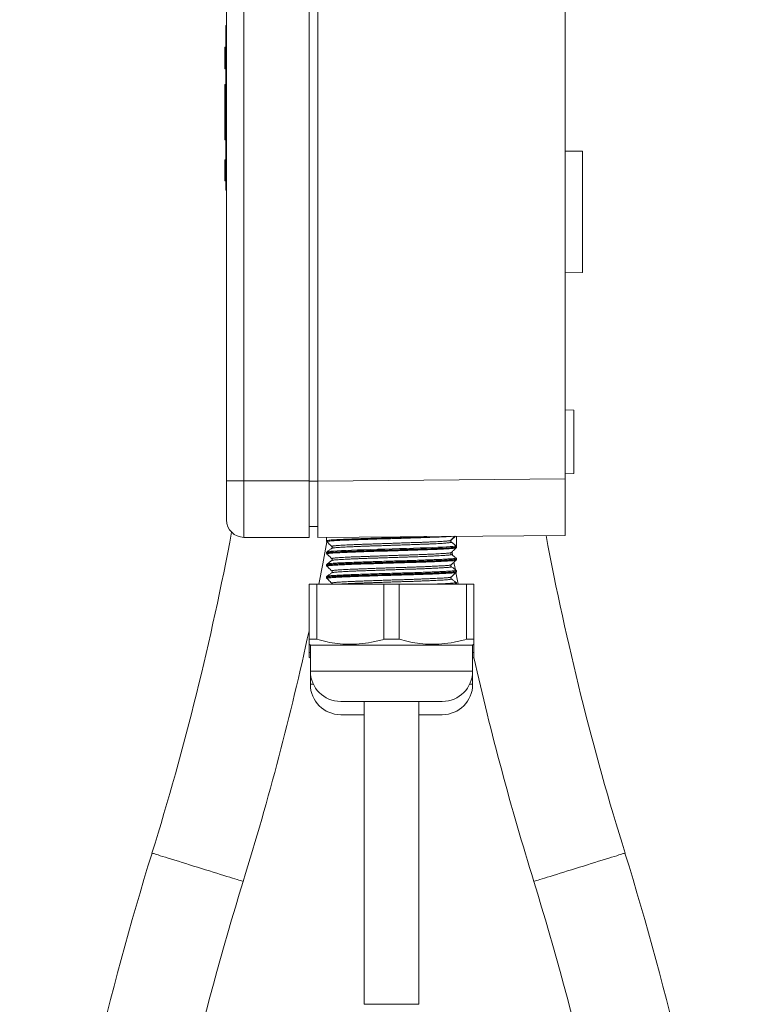
# Model space of a CAD drawing. Units: millimetres. Extents: x -275 to 547, y -598 to 855.
# Drawn here: x 97 to 182, y 23 to 137 of the extents above; entities that cross this region are included whole.
import ezdxf

# ---------------------------------------------------------------- set-up
doc = ezdxf.new("R2010")
doc.units = ezdxf.units.MM

msp = doc.modelspace()

# ---------------------------------------------------------------- linework, layer by layer
at = {"color": 7, "linetype": 'Continuous', "lineweight": 18}
for p, q in [((121.1, 83.61), (121.1, 145.61)), ((123.1, 145.61), (123.1, 83.61)), ((130.6, 83.61), (130.6, 145.61)), ((131.6, 83.59), (131.6, 145.64)), ((160.1, 83.84), (160.1, 145.39)), ((121, 134.11), (121, 136.11)), ((121, 136.11), (121.1, 136.11)), ((121, 119.11), (121, 134.11)), ((121, 134.11), (121.1, 134.11)), ((120.9, 133.61), (121, 133.61)), ((120.9, 133.61), (120.9, 133.33)), ((120.9, 133.33), (121, 133.33)), ((120.9, 133.33), (120.9, 132.56)), ((120.9, 132.56), (121, 132.56)), ((120.9, 132.56), (120.9, 132.27)), ((120.9, 132.27), (121, 132.27)), ((120.9, 132.27), (120.9, 131.4)), ((120.9, 131.4), (121, 131.4)), ((120.9, 131.4), (120.9, 131.11)), ((120.9, 131.11), (121, 131.11)), ((120.9, 128.86), (120.89, 128.86)), ((121, 129.31), (120.9, 129.31)), ((120.9, 129.31), (120.9, 129.08)), ((120.9, 129.08), (120.9, 128.36)), ((120.9, 129.08), (121, 129.08)), ((120.9, 128.36), (121, 128.36)), ((120.9, 128.36), (120.9, 128.26)), ((120.9, 128.26), (121, 128.26)), ((120.9, 128.21), (120.9, 128.26)), ((120.9, 128.21), (121, 128.21)), ((120.9, 128.21), (120.9, 125.03)), ((120.9, 125.03), (121, 125.03)), ((120.9, 124.18), (120.9, 125.03)), ((120.9, 123.91), (120.9, 124.18)), ((120.9, 124.18), (121, 124.18)), ((120.9, 123.91), (121, 123.91)), ((120.9, 123.31), (120.9, 123.91)), ((120.9, 123.31), (121, 123.31)), ((120.9, 123.31), (120.9, 122.98)), ((120.9, 122.98), (120.9, 122.91)), ((120.9, 122.98), (121, 122.98)), ((120.9, 122.91), (121, 122.91)), ((162.1, 121.6), (160.1, 121.61)), ((162.1, 107.63), (162.1, 121.6)), ((120.9, 120.61), (121, 120.61)), ((120.9, 120.61), (120.9, 118.61)), ((120.9, 118.61), (121, 118.61)), ((120.9, 118.59), (120.9, 118.59)), ((120.9, 118.2), (121, 118.2)), ((121, 117.11), (121, 119.11)), ((121, 119.11), (121.1, 119.11)), ((121, 117.11), (121.1, 117.11)), ((160.1, 107.61), (162.1, 107.63)), ((161.1, 91.77), (160.1, 91.8)), ((161.1, 84.46), (161.1, 91.77)), ((160.1, 84.43), (161.1, 84.46)), ((121.1, 79.11), (121.1, 83.61)), ((123.1, 83.61), (121.1, 83.61)), ((130.6, 83.61), (123.1, 83.61)), ((123.1, 83.61), (123.1, 77.11)), ((130.6, 77.11), (130.6, 83.61)), ((131.6, 83.58), (130.6, 83.58)), ((131.6, 83.59), (160.1, 83.84)), ((131.6, 83.59), (131.6, 77.09)), ((160.1, 83.84), (160.1, 77.34)), ((160.1, 77.34), (131.6, 77.09)), ((146.98, 76.77), (147.47, 77.23)), ((147.6, 76.65), (147.6, 77.23)), ((130.6, 77.11), (123.1, 77.11)), ((132.6, 77.1), (132.6, 76.72)), ((146.96, 76.75), (146.98, 76.76)), ((147.54, 76.14), (147, 76.54)), ((132.6, 75.31), (132.6, 75.31)), ((132.66, 75.19), (132.66, 75.19)), ((132.68, 75.44), (132.69, 75.44)), ((147.06, 75.45), (147.15, 75.01)), ((147.6, 76.01), (147.6, 76.02)), ((147.6, 76.02), (147.6, 76.02)), ((132.6, 73.9), (132.6, 73.9)), ((132.61, 73.9), (132.61, 73.9)), ((132.66, 73.78), (132.66, 73.78)), ((133.22, 74.44), (133.22, 74.44)), ((147.6, 74.6), (147.6, 74.61)), ((147.6, 74.6), (147.6, 74.6)), ((147.52, 73.06), (147.79, 71.7)), ((147.6, 73.19), (147.6, 73.2)), ((130.6, 65.36), (130.6, 71.7)), ((130.6, 71.7), (131.48, 71.7)), ((131.48, 71.7), (131.48, 65.36)), ((131.48, 71.7), (139.23, 71.7)), ((132.6, 72.49), (132.6, 72.49)), ((132.66, 72.37), (132.66, 72.37)), ((132.66, 72.37), (132.66, 72.37)), ((133.24, 71.83), (133.23, 71.83)), ((139.23, 65.36), (139.23, 71.7)), ((139.23, 71.7), (140.98, 71.7)), ((140.98, 71.7), (140.98, 65.36)), ((140.98, 71.7), (148.73, 71.7)), ((146.99, 72.32), (146.99, 72.32)), ((147.6, 71.78), (147.6, 71.79)), ((148.73, 65.36), (148.73, 71.7)), ((148.73, 71.7), (149.6, 71.7)), ((149.6, 71.7), (149.6, 65.36)), ((131.48, 65.36), (130.6, 65.36)), ((130.6, 64.79), (130.75, 64.7)), ((130.6, 63.83), (130.6, 64.77)), ((130.75, 64.7), (130.75, 61.7)), ((140.1, 64.7), (130.75, 64.7)), ((140.98, 65.36), (139.23, 65.36)), ((149.45, 64.7), (140.1, 64.7)), ((149.6, 65.36), (148.73, 65.36)), ((149.45, 64.7), (149.6, 64.79)), ((149.45, 61.7), (149.45, 64.7)), ((149.6, 64.77), (149.6, 63.83)), ((130.75, 63.83), (130.6, 63.83)), ((149.6, 63.83), (149.45, 63.83)), ((130.6, 63.26), (130.75, 63.17)), ((149.45, 63.17), (149.6, 63.26)), ((130.75, 61.7), (130.75, 60.17)), ((140.1, 61.7), (130.75, 61.7)), ((149.45, 61.7), (140.1, 61.7)), ((149.45, 60.17), (149.45, 61.7)), ((131.11, 60.17), (130.75, 60.17)), ((149.45, 60.17), (149.1, 60.17)), ((140.1, 58.2), (134.25, 58.2)), ((136.95, 58.2), (136.95, 23.29)), ((145.95, 58.2), (140.1, 58.2)), ((143.25, 23.29), (143.25, 58.2)), ((136.95, 56.67), (134.25, 56.67)), ((145.95, 56.67), (143.25, 56.67)), ((136.95, 23.29), (142.95, 23.29)), ((142.95, 23.29), (143.25, 23.29))]:
    msp.add_line(p, q, dxfattribs=at)
at = {"color": 7, "linetype": 'Continuous', "lineweight": 18, "flags": 128}
for points in [[(131.6, 78.35), (131.15, 78.36), (130.69, 78.37), (130.6, 78.37)], [(131.72, 71.7), (132.18, 74.07), (132.66, 76.59)], [(132.69, 75.44), (132.72, 75.46), (132.86, 75.48), (133.1, 75.51), (133.42, 75.53), (133.83, 75.56), (134.32, 75.59), (134.88, 75.61), (135.51, 75.63), (136.2, 75.66), (136.93, 75.69), (137.71, 75.71), (138.51, 75.74), (139.34, 75.76), (140.17, 75.79), (141.01, 75.81), (141.83, 75.84), (142.63, 75.86), (143.4, 75.89), (144.13, 75.91), (144.81, 75.94), (145.43, 75.96), (145.98, 75.99), (146.45, 76.01), (146.85, 76.04), (147.16, 76.07), (147.37, 76.09), (147.5, 76.11), (147.54, 76.14), (147.54, 76.14), (147.54, 76.14)], [(147.29, 74.25), (147.33, 74.07), (147.46, 73.36)], [(123.01, 37.45), (122.99, 37.46), (122.93, 37.48), (122.83, 37.51), (122.69, 37.55), (122.51, 37.61), (122.3, 37.67), (122.06, 37.75), (121.78, 37.84), (121.47, 37.93), (121.13, 38.04), (120.77, 38.15), (120.38, 38.27), (119.97, 38.4), (119.55, 38.53), (119.11, 38.66), (118.67, 38.8), (118.21, 38.94), (117.75, 39.09), (117.3, 39.23), (116.84, 39.37), (116.4, 39.51), (115.96, 39.64), (115.54, 39.78), (115.13, 39.9), (114.74, 40.02), (114.38, 40.14), (114.04, 40.24), (113.73, 40.34), (113.45, 40.42), (113.21, 40.5), (112.99, 40.57), (112.82, 40.62), (112.68, 40.66), (112.58, 40.69), (112.52, 40.71), (112.5, 40.72), (112.5, 40.72)], [(167.01, 40.72), (166.99, 40.71), (166.93, 40.69), (166.83, 40.66), (166.69, 40.62), (166.51, 40.57), (166.3, 40.5), (166.06, 40.42), (165.78, 40.34), (165.47, 40.24), (165.13, 40.14), (164.77, 40.02), (164.38, 39.9), (163.97, 39.78), (163.55, 39.64), (163.11, 39.51), (162.67, 39.37), (162.21, 39.23), (161.75, 39.09), (161.3, 38.94), (160.84, 38.8), (160.4, 38.66), (159.96, 38.53), (159.54, 38.4), (159.13, 38.27), (158.74, 38.15), (158.38, 38.04), (158.04, 37.93), (157.73, 37.84), (157.45, 37.75), (157.21, 37.67), (156.99, 37.61), (156.82, 37.55), (156.68, 37.51), (156.58, 37.48), (156.52, 37.46), (156.5, 37.45)]]:
    msp.add_lwpolyline(points, dxfattribs=at)
at = {"color": 7, "linetype": 'Continuous', "lineweight": 18}
for centre, radius, start, end in [((123.1, 79.11), 2, 180, 270), ((-200.13, 137.89), 327.38, 342.7343, 349.4089), ((479.64, 137.89), 327.38, 190.6612, 197.2657), ((-200.13, 137.89), 338.38, 342.7343, 347.7936), ((479.64, 137.89), 338.38, 192.7429, 197.2657), ((134.25, 61.7), 3.5, 180, 270), ((145.95, 61.7), 3.5, 270, 0), ((134.25, 60.17), 3.5, 180, 270), ((145.95, 60.17), 3.5, 270, 0), ((435.64, -59.71), 338.38, 162.7343, 180), ((-156.13, -59.71), 338.38, 0, 17.2657), ((435.64, -59.71), 327.38, 162.7343, 180), ((-156.13, -59.71), 327.38, 0, 17.2657)]:
    msp.add_arc(centre, radius, start, end, dxfattribs=at)
msp.add_ellipse((140.1, 76.65), major_axis=(0, 225.59), ratio=0.033246, start_param=4.709586, end_param=4.714962, dxfattribs=at)
for points, knots in [([(120.9, 118.61), (120.9, 118.57), (120.9, 118.48), (120.9, 118.36), (120.9, 118.26), (120.9, 118.22), (120.9, 118.2)], [0, 0, 0, 0, 0.280475, 0.560256, 0.779987, 1, 1, 1, 1]), ([(132.61, 76.72), (132.61, 76.73), (132.62, 76.74), (132.75, 76.76), (132.97, 76.79), (133.28, 76.82), (133.68, 76.84), (134.16, 76.87), (134.71, 76.89), (135.34, 76.92), (136.02, 76.94), (136.75, 76.97), (137.53, 76.99), (138.34, 77.02), (139.17, 77.04), (140.01, 77.07), (140.86, 77.09), (141.67, 77.12), (142.43, 77.14), (143.22, 77.17), (143.79, 77.19), (144.11, 77.2), (144.16, 77.2)], [0, 0, 0, 0, 0.045505, 0.097946, 0.150554, 0.202995, 0.255436, 0.308044, 0.360486, 0.412929, 0.465541, 0.517984, 0.570425, 0.623033, 0.675474, 0.727919, 0.780531, 0.832976, 0.880438, 0.9279, 0.990468, 1, 1, 1, 1]), ([(146.97, 77.22), (146.83, 77.21), (146.55, 77.19), (146.15, 77.17), (145.79, 77.16), (145.48, 77.14), (145.03, 77.12), (144.54, 77.11), (144.01, 77.09), (143.47, 77.07), (142.9, 77.05), (142.3, 77.03), (141.69, 77.01), (141.07, 76.99), (140.45, 76.97), (139.82, 76.95), (139.19, 76.94), (138.57, 76.92), (137.96, 76.9), (137.36, 76.88), (136.78, 76.86), (136.24, 76.84), (135.71, 76.82), (135.22, 76.8), (134.76, 76.78), (134.34, 76.77), (133.96, 76.75), (133.63, 76.73), (133.34, 76.71), (133.1, 76.69), (132.91, 76.67), (132.77, 76.65), (132.68, 76.63), (132.64, 76.62), (132.66, 76.61), (132.66, 76.6)], [0, 0, 0, 0, 0.047064, 0.094953, 0.101572, 0.131582, 0.161593, 0.192476, 0.223359, 0.253369, 0.28338, 0.314262, 0.345145, 0.375158, 0.405171, 0.436057, 0.466943, 0.496952, 0.526961, 0.557842, 0.588722, 0.618737, 0.648752, 0.679639, 0.710527, 0.740534, 0.770542, 0.801421, 0.832301, 0.862312, 0.892325, 0.923209, 0.954094, 0.984104, 1, 1, 1, 1]), ([(146.88, 76.73), (146.95, 76.8), (147.12, 76.96), (147.29, 77.13), (147.4, 77.23)], [0, 0, 0, 0, 0.3945989, 1, 1, 1, 1]), ([(132.61, 76.72), (132.61, 76.69), (132.62, 76.64), (132.65, 76.61), (132.66, 76.6), (132.66, 76.6)], [0, 0, 0, 0, 0.4553706, 0.8926742, 1, 1, 1, 1]), ([(132.66, 76.6), (132.78, 76.48), (132.97, 76.3), (133.16, 76.12), (133.23, 76.06)], [0, 0, 0, 0, 0.641717, 1, 1, 1, 1]), ([(133.23, 76.06), (133.23, 76.06), (133.21, 76.07), (133.23, 76.08), (133.28, 76.1), (133.38, 76.12), (133.53, 76.14), (133.73, 76.15), (133.97, 76.17), (134.26, 76.19), (134.58, 76.21), (134.95, 76.23), (135.35, 76.25), (135.79, 76.27), (136.26, 76.29), (136.75, 76.31), (137.27, 76.32), (137.81, 76.34), (138.37, 76.36), (138.94, 76.38), (139.51, 76.4), (140.09, 76.42), (140.68, 76.44), (141.25, 76.46), (141.81, 76.48), (142.37, 76.5), (142.92, 76.51), (143.43, 76.53), (143.93, 76.55), (144.4, 76.57), (144.84, 76.59), (145.24, 76.61), (145.61, 76.63), (145.94, 76.65), (146.23, 76.67), (146.47, 76.68), (146.67, 76.7), (146.81, 76.72), (146.86, 76.73), (146.87, 76.73)], [0, 0, 0, 0, 0.000124, 0.027834, 0.055545, 0.08406, 0.112576, 0.140289, 0.168002, 0.196521, 0.22504, 0.252754, 0.280468, 0.308986, 0.337506, 0.365218, 0.39293, 0.421447, 0.449963, 0.477679, 0.505395, 0.533917, 0.562439, 0.590149, 0.61786, 0.646375, 0.67489, 0.702607, 0.730323, 0.758845, 0.787367, 0.815077, 0.842787, 0.871302, 0.899818, 0.927532, 0.955245, 0.983764, 1, 1, 1, 1]), ([(147, 76.54), (147, 76.54), (147, 76.54), (146.96, 76.51), (146.84, 76.5), (146.69, 76.48), (146.49, 76.46), (146.25, 76.44), (145.96, 76.42), (145.64, 76.4), (145.27, 76.38), (144.86, 76.36), (144.43, 76.34), (143.96, 76.32), (143.46, 76.31), (142.94, 76.29), (142.4, 76.27), (141.85, 76.25), (141.28, 76.23), (140.69, 76.21), (140.12, 76.19), (139.54, 76.17), (138.96, 76.15), (138.38, 76.13), (137.83, 76.12), (137.29, 76.1), (136.77, 76.08), (136.27, 76.06), (135.8, 76.04), (135.36, 76.02), (134.96, 76), (134.58, 75.98), (134.26, 75.96), (133.97, 75.95), (133.72, 75.93), (133.52, 75.91), (133.37, 75.89), (133.27, 75.87), (133.22, 75.86), (133.22, 75.85), (133.22, 75.85)], [0, 0, 0, 0, 0.000003, 0.043971, 0.070804, 0.097636, 0.125249, 0.152861, 0.179698, 0.206535, 0.234153, 0.26177, 0.288602, 0.315434, 0.343046, 0.370658, 0.397494, 0.42433, 0.451945, 0.479561, 0.506395, 0.53323, 0.560844, 0.588458, 0.615292, 0.642127, 0.66974, 0.697354, 0.724191, 0.751027, 0.778643, 0.806259, 0.833092, 0.859924, 0.887536, 0.915149, 0.941986, 0.968823, 0.99644, 1, 1, 1, 1]), ([(133.23, 76.06), (133.23, 76.06), (133.24, 76.06), (133.26, 76.03), (133.28, 75.96), (133.26, 75.89), (133.23, 75.86), (133.22, 75.85), (133.22, 75.85)], [0, 0, 0, 0, 0.011776, 0.224203, 0.435343, 0.658541, 0.864005, 1, 1, 1, 1]), ([(146.87, 76.73), (146.89, 76.74), (146.96, 76.75), (146.97, 76.76), (146.98, 76.77)], [0, 0, 0, 0, 0.240912, 1, 1, 1, 1]), ([(146.96, 76.75), (146.96, 76.74), (146.95, 76.72), (146.94, 76.68), (146.94, 76.63), (146.96, 76.59), (146.98, 76.56), (147, 76.55), (147, 76.54)], [0, 0, 0, 0, 0.077774, 0.298711, 0.519724, 0.740599, 0.961547, 1, 1, 1, 1]), ([(147.54, 76.14), (147.56, 76.13), (147.58, 76.1), (147.6, 76.06), (147.6, 76.03), (147.6, 76.02)], [0, 0, 0, 0, 0.361909, 0.723716, 1, 1, 1, 1]), ([(132.68, 75.45), (132.68, 75.44), (132.66, 75.43), (132.63, 75.39), (132.6, 75.34), (132.61, 75.31), (132.61, 75.31)], [0, 0, 0, 0, 0.309326, 0.648227, 0.980805, 1, 1, 1, 1]), ([(147.6, 76.02), (147.6, 76.01), (147.59, 76), (147.52, 75.98), (147.4, 75.96), (147.22, 75.94), (147, 75.93), (146.73, 75.91), (146.4, 75.89), (146.04, 75.87), (145.63, 75.85), (145.18, 75.83), (144.7, 75.81), (144.18, 75.79), (143.63, 75.77), (143.06, 75.76), (142.47, 75.74), (141.86, 75.72), (141.24, 75.7), (140.61, 75.68), (139.98, 75.66), (139.34, 75.64), (138.72, 75.62), (138.1, 75.6), (137.5, 75.59), (136.91, 75.57), (136.35, 75.55), (135.82, 75.53), (135.31, 75.51), (134.84, 75.49), (134.41, 75.47), (134.02, 75.45), (133.67, 75.43), (133.36, 75.41), (133.11, 75.4), (132.91, 75.38), (132.75, 75.36), (132.65, 75.34), (132.6, 75.32), (132.61, 75.31), (132.61, 75.31)], [0, 0, 0, 0, 0.024742, 0.050375, 0.076704, 0.103034, 0.129514, 0.155994, 0.183243, 0.210492, 0.236982, 0.263472, 0.290731, 0.317991, 0.344479, 0.370967, 0.398225, 0.425483, 0.451973, 0.478463, 0.505723, 0.532983, 0.559471, 0.585959, 0.613217, 0.640474, 0.666964, 0.693454, 0.720713, 0.747972, 0.77446, 0.800949, 0.828206, 0.855464, 0.881953, 0.908441, 0.935698, 0.962956, 0.989446, 1, 1, 1, 1]), ([(132.61, 75.31), (132.62, 75.31), (132.62, 75.33), (132.73, 75.35), (132.93, 75.38), (133.23, 75.4), (133.62, 75.43), (134.08, 75.45), (134.63, 75.48), (135.24, 75.5), (135.91, 75.53), (136.64, 75.55), (137.41, 75.58), (138.21, 75.61), (139.04, 75.63), (139.88, 75.65), (140.73, 75.68), (141.57, 75.7), (142.39, 75.73), (143.18, 75.76), (143.93, 75.78), (144.63, 75.81), (145.27, 75.83), (145.85, 75.86), (146.36, 75.88), (146.79, 75.91), (147.13, 75.93), (147.39, 75.96), (147.54, 75.98), (147.61, 76), (147.6, 76.01), (147.6, 76.01)], [0, 0, 0, 0, 0.02538, 0.061239, 0.096983, 0.132725, 0.168582, 0.204324, 0.240069, 0.275928, 0.311673, 0.347415, 0.383272, 0.419014, 0.454758, 0.490616, 0.52636, 0.562258, 0.598272, 0.63417, 0.669757, 0.705457, 0.741044, 0.776789, 0.812647, 0.848392, 0.884134, 0.919991, 0.955733, 0.991478, 1, 1, 1, 1]), ([(132.61, 75.31), (132.61, 75.31), (132.61, 75.28), (132.63, 75.23), (132.65, 75.21), (132.66, 75.2)], [0, 0, 0, 0, 0.027502, 0.538101, 1, 1, 1, 1]), ([(132.61, 75.31), (132.61, 75.31), (132.61, 75.28), (132.63, 75.23), (132.65, 75.21), (132.66, 75.2)], [0, 0, 0, 0, 0.02755, 0.538101, 1, 1, 1, 1]), ([(147.55, 75.9), (147.55, 75.9), (147.55, 75.89), (147.49, 75.88), (147.39, 75.86), (147.22, 75.84), (147.01, 75.82), (146.74, 75.8), (146.43, 75.78), (146.08, 75.76), (145.68, 75.74), (145.24, 75.72), (144.77, 75.7), (144.26, 75.69), (143.72, 75.67), (143.16, 75.65), (142.58, 75.63), (141.98, 75.61), (141.36, 75.59), (140.73, 75.57), (140.11, 75.55), (139.48, 75.53), (138.85, 75.52), (138.23, 75.5), (137.64, 75.48), (137.05, 75.46), (136.49, 75.44), (135.95, 75.42), (135.44, 75.4), (134.97, 75.38), (134.53, 75.36), (134.13, 75.34), (133.78, 75.33), (133.47, 75.31), (133.2, 75.29), (132.99, 75.27), (132.82, 75.25), (132.71, 75.23), (132.65, 75.21), (132.65, 75.2), (132.66, 75.19)], [0, 0, 0, 0, 0.006541, 0.03381, 0.060306, 0.086802, 0.114067, 0.141333, 0.167833, 0.194334, 0.221604, 0.248875, 0.27537, 0.301864, 0.329128, 0.356393, 0.382891, 0.40939, 0.436658, 0.463927, 0.490424, 0.51692, 0.544187, 0.571453, 0.597951, 0.624448, 0.651715, 0.678982, 0.70548, 0.731979, 0.759249, 0.786518, 0.813014, 0.839509, 0.866775, 0.89404, 0.920541, 0.947041, 0.974312, 1, 1, 1, 1]), ([(132.66, 75.19), (132.78, 75.08), (132.97, 74.9), (133.16, 74.71), (133.23, 74.65)], [0, 0, 0, 0, 0.6399667, 1, 1, 1, 1]), ([(133.22, 75.85), (133.13, 75.78), (132.94, 75.64), (132.76, 75.51), (132.67, 75.44)], [0, 0, 0, 0, 0.499975, 1, 1, 1, 1]), ([(133.23, 74.65), (133.23, 74.65), (133.22, 74.66), (133.25, 74.68), (133.32, 74.7), (133.44, 74.71), (133.61, 74.73), (133.83, 74.75), (134.1, 74.77), (134.4, 74.79), (134.74, 74.81), (135.13, 74.83), (135.55, 74.85), (136, 74.87), (136.48, 74.88), (136.99, 74.9), (137.52, 74.92), (138.06, 74.94), (138.62, 74.96), (139.2, 74.98), (139.78, 75), (140.36, 75.02), (140.93, 75.04), (141.51, 75.06), (142.08, 75.07), (142.62, 75.09), (143.15, 75.11), (143.66, 75.13), (144.15, 75.15), (144.6, 75.17), (145.03, 75.19), (145.42, 75.21), (145.77, 75.23), (146.08, 75.25), (146.34, 75.26), (146.57, 75.28), (146.75, 75.3), (146.88, 75.32), (146.96, 75.34), (146.97, 75.35), (146.98, 75.36)], [0, 0, 0, 0, 0.010863, 0.038132, 0.065403, 0.0919, 0.118397, 0.145664, 0.17293, 0.199432, 0.225934, 0.253206, 0.280477, 0.306973, 0.333469, 0.360735, 0.388, 0.414501, 0.441003, 0.468274, 0.495545, 0.522042, 0.548538, 0.575805, 0.603071, 0.62957, 0.656069, 0.683337, 0.710606, 0.737105, 0.763605, 0.790875, 0.818144, 0.844641, 0.871138, 0.898405, 0.925672, 0.952174, 0.978676, 1, 1, 1, 1]), ([(146.99, 75.14), (146.99, 75.14), (147.01, 75.13), (146.97, 75.11), (146.89, 75.09), (146.77, 75.07), (146.59, 75.06), (146.37, 75.04), (146.1, 75.02), (145.79, 75), (145.44, 74.98), (145.06, 74.96), (144.63, 74.94), (144.17, 74.92), (143.69, 74.9), (143.19, 74.88), (142.65, 74.87), (142.1, 74.85), (141.54, 74.83), (140.97, 74.81), (140.38, 74.79), (139.8, 74.77), (139.22, 74.75), (138.65, 74.73), (138.08, 74.71), (137.53, 74.7), (137, 74.68), (136.5, 74.66), (136.01, 74.64), (135.56, 74.62), (135.14, 74.6), (134.75, 74.58), (134.4, 74.56), (134.09, 74.54), (133.83, 74.52), (133.61, 74.51), (133.44, 74.49), (133.31, 74.47), (133.24, 74.45), (133.23, 74.44), (133.22, 74.44)], [0, 0, 0, 0, 0.017208, 0.043709, 0.070979, 0.098249, 0.12475, 0.151252, 0.178523, 0.205794, 0.232296, 0.258799, 0.286072, 0.313344, 0.339844, 0.366344, 0.393613, 0.420882, 0.447386, 0.47389, 0.501164, 0.528438, 0.554936, 0.581435, 0.608704, 0.635973, 0.662475, 0.688979, 0.716252, 0.743525, 0.770025, 0.796526, 0.823796, 0.851067, 0.877567, 0.904069, 0.93134, 0.958611, 0.985114, 1, 1, 1, 1]), ([(146.99, 75.14), (146.99, 75.15), (146.98, 75.15), (146.95, 75.18), (146.93, 75.25), (146.95, 75.31), (146.97, 75.35), (146.98, 75.35), (146.98, 75.35)], [0, 0, 0, 0, 0.09736, 0.322265, 0.545395, 0.78294, 0.99987, 1, 1, 1, 1]), ([(146.98, 75.35), (147.07, 75.44), (147.26, 75.62), (147.45, 75.8), (147.55, 75.9)], [0, 0, 0, 0, 0.460211, 1, 1, 1, 1]), ([(147.54, 74.73), (147.45, 74.8), (147.27, 74.94), (147.08, 75.08), (146.99, 75.14)], [0, 0, 0, 0, 0.500012, 1, 1, 1, 1]), ([(147.55, 75.9), (147.55, 75.9), (147.57, 75.91), (147.59, 75.94), (147.6, 75.99), (147.6, 76.01)], [0, 0, 0, 0, 0.129762, 0.595598, 1, 1, 1, 1]), ([(132.68, 74.04), (132.67, 74.03), (132.66, 74.02), (132.62, 73.98), (132.6, 73.93), (132.61, 73.9), (132.61, 73.9)], [0, 0, 0, 0, 0.294349, 0.639641, 0.977839, 1, 1, 1, 1]), ([(132.61, 73.9), (132.61, 73.9), (132.6, 73.87), (132.63, 73.82), (132.65, 73.79), (132.66, 73.78)], [0, 0, 0, 0, 0.063709, 0.54865, 1, 1, 1, 1]), ([(147.6, 74.61), (147.6, 74.6), (147.61, 74.6), (147.56, 74.58), (147.47, 74.56), (147.32, 74.54), (147.11, 74.52), (146.86, 74.51), (146.56, 74.49), (146.21, 74.47), (145.82, 74.45), (145.39, 74.43), (144.92, 74.41), (144.42, 74.39), (143.89, 74.37), (143.33, 74.35), (142.75, 74.33), (142.15, 74.32), (141.53, 74.3), (140.9, 74.28), (140.27, 74.26), (139.64, 74.24), (139.01, 74.22), (138.38, 74.2), (137.77, 74.18), (137.18, 74.16), (136.61, 74.15), (136.06, 74.13), (135.54, 74.11), (135.06, 74.09), (134.6, 74.07), (134.19, 74.05), (133.82, 74.03), (133.5, 74.01), (133.22, 73.99), (132.99, 73.97), (132.82, 73.96), (132.69, 73.94), (132.62, 73.92), (132.61, 73.91), (132.61, 73.9)], [0, 0, 0, 0, 0.009557, 0.036786, 0.063246, 0.089706, 0.116933, 0.144162, 0.170622, 0.197083, 0.224313, 0.251543, 0.278002, 0.304462, 0.33169, 0.358918, 0.385378, 0.411837, 0.439066, 0.466294, 0.492754, 0.519215, 0.546445, 0.573675, 0.600134, 0.626594, 0.653822, 0.68105, 0.707511, 0.733972, 0.761203, 0.788433, 0.814892, 0.841352, 0.868579, 0.895808, 0.922269, 0.94873, 0.975959, 1, 1, 1, 1]), ([(132.61, 73.9), (132.62, 73.91), (132.63, 73.92), (132.75, 73.94), (132.97, 73.97), (133.29, 74), (133.68, 74.02), (134.16, 74.05), (134.72, 74.07), (135.34, 74.1), (136.02, 74.12), (136.75, 74.15), (137.53, 74.17), (138.34, 74.2), (139.17, 74.22), (140.01, 74.25), (140.86, 74.27), (141.69, 74.3), (142.51, 74.32), (143.29, 74.35), (144.04, 74.38), (144.73, 74.4), (145.37, 74.43), (145.94, 74.45), (146.43, 74.47), (146.85, 74.5), (147.18, 74.53), (147.42, 74.55), (147.56, 74.58), (147.62, 74.59), (147.6, 74.6), (147.6, 74.6)], [0, 0, 0, 0, 0.02951, 0.065366, 0.101219, 0.137186, 0.173039, 0.208894, 0.244864, 0.280719, 0.316572, 0.352539, 0.388393, 0.424246, 0.460213, 0.496067, 0.531922, 0.567891, 0.603746, 0.639599, 0.675567, 0.71142, 0.747276, 0.783246, 0.819102, 0.854955, 0.890922, 0.926775, 0.96263, 0.998599, 1, 1, 1, 1]), ([(147.55, 74.49), (147.55, 74.49), (147.54, 74.48), (147.48, 74.46), (147.37, 74.44), (147.2, 74.42), (146.98, 74.41), (146.71, 74.39), (146.39, 74.37), (146.03, 74.35), (145.63, 74.33), (145.19, 74.31), (144.7, 74.29), (144.2, 74.27), (143.66, 74.25), (143.09, 74.23), (142.5, 74.22), (141.9, 74.2), (141.28, 74.18), (140.66, 74.16), (140.02, 74.14), (139.4, 74.12), (138.78, 74.1), (138.16, 74.08), (137.56, 74.06), (136.98, 74.05), (136.42, 74.03), (135.88, 74.01), (135.38, 73.99), (134.91, 73.97), (134.48, 73.95), (134.08, 73.93), (133.73, 73.91), (133.43, 73.89), (133.17, 73.87), (132.96, 73.86), (132.81, 73.84), (132.7, 73.82), (132.65, 73.8), (132.66, 73.79), (132.66, 73.78)], [0, 0, 0, 0, 0.008896, 0.036182, 0.063469, 0.089985, 0.1165, 0.143786, 0.171072, 0.19759, 0.224108, 0.251397, 0.278685, 0.3052, 0.331714, 0.358998, 0.386283, 0.412802, 0.439321, 0.466612, 0.493902, 0.520415, 0.546928, 0.574211, 0.601494, 0.628011, 0.654528, 0.681815, 0.709103, 0.735618, 0.762134, 0.78942, 0.816706, 0.843222, 0.869738, 0.897024, 0.924309, 0.950828, 0.977346, 1, 1, 1, 1]), ([(132.66, 73.78), (132.78, 73.67), (132.97, 73.48), (133.16, 73.3), (133.23, 73.24)], [0, 0, 0, 0, 0.641572, 1, 1, 1, 1]), ([(133.22, 74.44), (133.13, 74.37), (132.94, 74.23), (132.76, 74.1), (132.67, 74.03)], [0, 0, 0, 0, 0.499975, 1, 1, 1, 1]), ([(132.68, 74.03), (132.69, 74.04), (132.7, 74.05), (132.82, 74.07), (133.04, 74.09), (133.35, 74.12), (133.75, 74.15), (134.23, 74.17), (134.78, 74.2), (135.4, 74.22), (136.08, 74.25), (136.81, 74.27), (137.58, 74.3), (138.38, 74.32), (139.21, 74.35), (140.05, 74.37), (140.88, 74.4), (141.71, 74.42), (142.52, 74.45), (143.29, 74.47), (144.03, 74.5), (144.72, 74.53), (145.35, 74.55), (145.91, 74.57), (146.4, 74.6), (146.81, 74.63), (147.13, 74.65), (147.37, 74.68), (147.51, 74.7), (147.56, 74.72), (147.53, 74.73), (147.53, 74.74)], [0, 0, 0, 0, 0.0177831, 0.0537252, 0.0895533, 0.1253845, 0.1613295, 0.1971611, 0.2329921, 0.2689375, 0.3047684, 0.3405977, 0.3765413, 0.4123705, 0.4482034, 0.4841506, 0.5199835, 0.5558108, 0.5917523, 0.6275796, 0.6634131, 0.6993609, 0.735194, 0.7710217, 0.8069638, 0.8427911, 0.8786227, 0.9145682, 0.9503999, 0.9862306, 1, 1, 1, 1]), ([(133.23, 74.65), (133.24, 74.64), (133.25, 74.63), (133.28, 74.57), (133.27, 74.49), (133.24, 74.45), (133.23, 74.44), (133.22, 74.44)], [0, 0, 0, 0, 0.1603047, 0.3793926, 0.6175618, 0.8335163, 1, 1, 1, 1]), ([(133.23, 73.24), (133.23, 73.25), (133.22, 73.26), (133.27, 73.28), (133.37, 73.29), (133.52, 73.31), (133.71, 73.33), (133.95, 73.35), (134.23, 73.37), (134.55, 73.39), (134.92, 73.41), (135.32, 73.43), (135.75, 73.45), (136.22, 73.46), (136.71, 73.48), (137.23, 73.5), (137.76, 73.52), (138.32, 73.54), (138.89, 73.56), (139.46, 73.58), (140.04, 73.6), (140.62, 73.62), (141.2, 73.64), (141.77, 73.65), (142.33, 73.67), (142.87, 73.69), (143.39, 73.71), (143.89, 73.73), (144.36, 73.75), (144.8, 73.77), (145.21, 73.79), (145.58, 73.81), (145.91, 73.82), (146.21, 73.84), (146.45, 73.86), (146.66, 73.88), (146.81, 73.9), (146.92, 73.92), (146.97, 73.94), (146.97, 73.94), (146.98, 73.95)], [0, 0, 0, 0, 0.024905, 0.051391, 0.077878, 0.105134, 0.13239, 0.158882, 0.185374, 0.212635, 0.239896, 0.266384, 0.292873, 0.32013, 0.347388, 0.373877, 0.400367, 0.427626, 0.454885, 0.481376, 0.507867, 0.535128, 0.562389, 0.588877, 0.615365, 0.642622, 0.669879, 0.696372, 0.722865, 0.750128, 0.777391, 0.803878, 0.830364, 0.85762, 0.884876, 0.911368, 0.93786, 0.965121, 0.992383, 1, 1, 1, 1]), ([(146.99, 73.73), (146.99, 73.73), (146.99, 73.74), (146.96, 73.75), (146.93, 73.81), (146.94, 73.89), (146.97, 73.93), (146.98, 73.94), (146.98, 73.94)], [0, 0, 0, 0, 0.000482, 0.234288, 0.460789, 0.711044, 0.935842, 1, 1, 1, 1]), ([(146.98, 73.94), (147.05, 74.01), (147.24, 74.19), (147.43, 74.37), (147.55, 74.48)], [0, 0, 0, 0, 0.360905, 1, 1, 1, 1]), ([(147.6, 74.61), (147.6, 74.63), (147.59, 74.68), (147.55, 74.72), (147.54, 74.74), (147.53, 74.74)], [0, 0, 0, 0, 0.356052, 0.692889, 1, 1, 1, 1]), ([(147.55, 74.48), (147.55, 74.49), (147.56, 74.49), (147.59, 74.53), (147.61, 74.58), (147.6, 74.6), (147.6, 74.6)], [0, 0, 0, 0, 0.070827, 0.529889, 0.981013, 1, 1, 1, 1]), ([(147.6, 73.2), (147.6, 73.19), (147.59, 73.18), (147.52, 73.16), (147.39, 73.14), (147.21, 73.12), (146.98, 73.1), (146.7, 73.08), (146.38, 73.07), (146.01, 73.05), (145.6, 73.03), (145.15, 73.01), (144.66, 72.99), (144.14, 72.97), (143.59, 72.95), (143.02, 72.93), (142.42, 72.91), (141.81, 72.9), (141.19, 72.88), (140.56, 72.86), (139.93, 72.84), (139.3, 72.82), (138.67, 72.8), (138.05, 72.78), (137.45, 72.76), (136.87, 72.74), (136.31, 72.72), (135.78, 72.71), (135.27, 72.69), (134.81, 72.67), (134.38, 72.65), (133.99, 72.63), (133.64, 72.61), (133.34, 72.59), (133.09, 72.57), (132.89, 72.55), (132.74, 72.54), (132.65, 72.52), (132.6, 72.5), (132.61, 72.49), (132.61, 72.49)], [0, 0, 0, 0, 0.0229467, 0.0501992, 0.0774511, 0.1039333, 0.1304149, 0.1576662, 0.1849172, 0.211401, 0.2378848, 0.2651378, 0.2923913, 0.3188728, 0.3453547, 0.3726059, 0.399857, 0.4263404, 0.4528238, 0.4800767, 0.5073296, 0.5338115, 0.5602934, 0.5875446, 0.614796, 0.6412781, 0.6677605, 0.6950117, 0.7222632, 0.7487461, 0.7752293, 0.8024818, 0.8297344, 0.8562159, 0.882698, 0.909949, 0.9372003, 0.963684, 0.9901677, 1, 1, 1, 1]), ([(132.62, 72.49), (132.61, 72.49), (132.6, 72.5), (132.68, 72.52), (132.86, 72.55), (133.12, 72.57), (133.47, 72.6), (133.9, 72.62), (134.38, 72.65), (134.93, 72.67), (135.54, 72.69), (136.2, 72.72), (136.89, 72.74), (137.6, 72.77), (138.31, 72.79), (139.08, 72.81), (139.88, 72.84), (140.73, 72.86), (141.57, 72.88), (142.38, 72.91), (143.17, 72.94), (143.93, 72.96), (144.63, 72.99), (145.27, 73.01), (145.85, 73.04), (146.36, 73.06), (146.79, 73.09), (147.13, 73.11), (147.39, 73.14), (147.54, 73.16), (147.61, 73.18), (147.6, 73.19), (147.6, 73.19)], [0, 0, 0, 0, 0.014185, 0.049937, 0.085687, 0.121551, 0.157301, 0.191151, 0.225099, 0.25895, 0.2928, 0.326747, 0.360598, 0.392151, 0.423782, 0.455334, 0.491087, 0.526954, 0.562706, 0.598456, 0.63432, 0.67007, 0.705822, 0.741687, 0.777439, 0.81319, 0.849054, 0.884804, 0.920554, 0.956419, 0.992169, 1, 1, 1, 1]), ([(147.55, 73.08), (147.54, 73.07), (147.52, 73.06), (147.43, 73.04), (147.28, 73.02), (147.08, 73), (146.84, 72.98), (146.55, 72.97), (146.2, 72.95), (145.82, 72.93), (145.39, 72.91), (144.93, 72.89), (144.44, 72.87), (143.91, 72.85), (143.35, 72.83), (142.78, 72.81), (142.18, 72.79), (141.56, 72.78), (140.95, 72.76), (140.32, 72.74), (139.69, 72.72), (138.9, 72.7), (138.15, 72.67), (137.45, 72.65), (136.92, 72.63), (136.41, 72.62), (135.91, 72.6), (135.43, 72.58), (134.98, 72.56), (134.56, 72.54), (134.18, 72.53), (133.84, 72.51), (133.53, 72.49), (133.26, 72.47), (133.03, 72.45), (132.86, 72.43), (132.73, 72.41), (132.67, 72.4), (132.64, 72.38), (132.66, 72.37), (132.66, 72.37)], [0, 0, 0, 0, 0.024342, 0.050821, 0.078069, 0.105317, 0.1318, 0.158283, 0.185535, 0.212787, 0.239268, 0.265749, 0.292999, 0.320249, 0.346731, 0.373212, 0.400463, 0.427713, 0.454197, 0.48068, 0.507933, 0.535186, 0.582033, 0.605999, 0.629966, 0.655077, 0.680188, 0.705951, 0.731714, 0.75682, 0.781927, 0.807685, 0.833444, 0.859926, 0.886407, 0.913658, 0.94091, 0.967392, 0.993874, 1, 1, 1, 1]), ([(133.22, 73.03), (133.13, 72.96), (132.95, 72.82), (132.76, 72.69), (132.67, 72.62)], [0, 0, 0, 0, 0.499989, 1, 1, 1, 1]), ([(132.68, 72.62), (132.69, 72.63), (132.69, 72.64), (132.8, 72.66), (133, 72.68), (133.3, 72.71), (133.68, 72.73), (134.15, 72.76), (134.69, 72.78), (135.3, 72.81), (135.97, 72.83), (136.69, 72.86), (137.46, 72.88), (138.26, 72.91), (139.08, 72.94), (139.92, 72.96), (140.75, 72.98), (141.58, 73.01), (142.4, 73.03), (143.18, 73.06), (143.92, 73.09), (144.62, 73.11), (145.25, 73.14), (145.83, 73.16), (146.33, 73.19), (146.75, 73.21), (147.09, 73.24), (147.34, 73.26), (147.49, 73.29), (147.56, 73.31), (147.53, 73.32), (147.53, 73.33)], [0, 0, 0, 0, 0.012092, 0.047941, 0.083787, 0.119747, 0.155594, 0.191444, 0.227409, 0.263259, 0.299103, 0.335062, 0.370907, 0.406757, 0.442722, 0.478572, 0.514417, 0.550377, 0.586223, 0.622071, 0.658033, 0.693881, 0.72973, 0.765693, 0.801541, 0.837388, 0.873348, 0.909194, 0.945044, 0.981009, 1, 1, 1, 1]), ([(146.99, 73.73), (146.99, 73.73), (147.01, 73.72), (146.99, 73.71), (146.94, 73.69), (146.83, 73.67), (146.68, 73.65), (146.47, 73.63), (146.23, 73.62), (145.94, 73.6), (145.61, 73.58), (145.24, 73.56), (144.83, 73.54), (144.39, 73.52), (143.92, 73.5), (143.42, 73.48), (142.9, 73.46), (142.36, 73.44), (141.8, 73.43), (141.22, 73.41), (140.65, 73.39), (140.07, 73.37), (139.49, 73.35), (138.91, 73.33), (138.34, 73.31), (137.79, 73.29), (137.24, 73.27), (136.72, 73.26), (136.23, 73.24), (135.76, 73.22), (135.33, 73.2), (134.92, 73.18), (134.56, 73.16), (134.23, 73.14), (133.95, 73.12), (133.7, 73.1), (133.51, 73.08), (133.36, 73.07), (133.26, 73.05), (133.23, 73.03), (133.22, 73.03)], [0, 0, 0, 0, 0.004628, 0.031912, 0.05842, 0.084929, 0.112207, 0.139485, 0.165998, 0.192511, 0.219794, 0.247076, 0.273586, 0.300096, 0.327375, 0.354655, 0.381166, 0.407677, 0.434958, 0.462239, 0.488751, 0.515263, 0.542545, 0.569827, 0.596336, 0.622846, 0.650125, 0.677404, 0.703917, 0.73043, 0.757714, 0.784997, 0.811506, 0.838014, 0.865293, 0.892571, 0.919084, 0.945597, 0.97288, 1, 1, 1, 1]), ([(133.23, 73.24), (133.24, 73.24), (133.25, 73.22), (133.28, 73.17), (133.27, 73.09), (133.24, 73.04), (133.23, 73.03), (133.22, 73.03)], [0, 0, 0, 0, 0.146112, 0.35661, 0.58836, 0.797688, 1, 1, 1, 1]), ([(146.98, 72.53), (147.05, 72.6), (147.24, 72.78), (147.43, 72.96), (147.55, 73.08)], [0, 0, 0, 0, 0.3583226, 1, 1, 1, 1]), ([(147.54, 73.32), (147.45, 73.39), (147.27, 73.53), (147.08, 73.67), (146.99, 73.73)], [0, 0, 0, 0, 0.50001, 1, 1, 1, 1]), ([(147.6, 73.2), (147.6, 73.2), (147.61, 73.23), (147.58, 73.28), (147.55, 73.32), (147.54, 73.33), (147.53, 73.33)], [0, 0, 0, 0, 0.058189, 0.404321, 0.731916, 1, 1, 1, 1]), ([(147.55, 73.08), (147.55, 73.08), (147.56, 73.09), (147.59, 73.12), (147.6, 73.17), (147.6, 73.19)], [0, 0, 0, 0, 0.029202, 0.520257, 1, 1, 1, 1]), ([(132.68, 72.63), (132.67, 72.62), (132.66, 72.61), (132.62, 72.57), (132.6, 72.52), (132.61, 72.49), (132.61, 72.49)], [0, 0, 0, 0, 0.3075, 0.641269, 0.968413, 1, 1, 1, 1]), ([(132.61, 72.49), (132.61, 72.49), (132.6, 72.46), (132.62, 72.41), (132.65, 72.38), (132.66, 72.37), (132.66, 72.37)], [0, 0, 0, 0, 0.027613, 0.491985, 0.924607, 1, 1, 1, 1]), ([(132.66, 72.37), (132.78, 72.26), (132.97, 72.07), (133.16, 71.89), (133.23, 71.83)], [0, 0, 0, 0, 0.638995, 1, 1, 1, 1]), ([(133.23, 71.83), (133.23, 71.83), (133.22, 71.84), (133.24, 71.86), (133.31, 71.87), (133.43, 71.89), (133.6, 71.91), (133.81, 71.93), (134.07, 71.95), (134.37, 71.97), (134.72, 71.99), (135.09, 72.01), (135.51, 72.03), (135.96, 72.04), (136.44, 72.06), (136.94, 72.08), (137.47, 72.1), (138.02, 72.12), (138.58, 72.14), (139.15, 72.16), (139.73, 72.18), (140.31, 72.2), (140.89, 72.21), (141.46, 72.23), (142.03, 72.25), (142.58, 72.27), (143.11, 72.29), (143.62, 72.31), (144.11, 72.33), (144.57, 72.35), (144.99, 72.37), (145.38, 72.39), (145.74, 72.4), (146.05, 72.42), (146.32, 72.44), (146.55, 72.46), (146.73, 72.48), (146.87, 72.5), (146.95, 72.52), (146.97, 72.53), (146.98, 72.54)], [0, 0, 0, 0, 0.009698, 0.03618, 0.063431, 0.090682, 0.117163, 0.143646, 0.170897, 0.198148, 0.224632, 0.251116, 0.27837, 0.305624, 0.332105, 0.358585, 0.385835, 0.413085, 0.439571, 0.466056, 0.493312, 0.520568, 0.547047, 0.573526, 0.600774, 0.628023, 0.654507, 0.680991, 0.708245, 0.735498, 0.761979, 0.788461, 0.815711, 0.842962, 0.869444, 0.895927, 0.923178, 0.950429, 0.976913, 1, 1, 1, 1]), ([(133.23, 71.83), (133.24, 71.82), (133.26, 71.8), (133.28, 71.74), (133.27, 71.71), (133.27, 71.7)], [0, 0, 0, 0, 0.393084, 0.800588, 1, 1, 1, 1]), ([(146.99, 72.32), (146.99, 72.32), (147.01, 72.31), (146.97, 72.29), (146.89, 72.27), (146.75, 72.25), (146.57, 72.23), (146.35, 72.21), (146.08, 72.19), (145.76, 72.18), (145.41, 72.16), (145.02, 72.14), (144.59, 72.12), (144.14, 72.1), (143.65, 72.08), (143.14, 72.06), (142.6, 72.04), (142.05, 72.02), (141.49, 72.01), (140.92, 71.99), (140.33, 71.97), (139.75, 71.95), (139.18, 71.93), (138.6, 71.91), (138.03, 71.89), (137.49, 71.87), (136.96, 71.85), (136.45, 71.83), (135.97, 71.82), (135.52, 71.8), (135.11, 71.78), (134.72, 71.76), (134.37, 71.74), (134.07, 71.72), (133.88, 71.71), (133.8, 71.7), (133.79, 71.7)], [0, 0, 0, 0, 0.020406, 0.051302, 0.082198, 0.11222, 0.142241, 0.173134, 0.204027, 0.234053, 0.264078, 0.294976, 0.325874, 0.355894, 0.385914, 0.416806, 0.447698, 0.477723, 0.507748, 0.538646, 0.569543, 0.599564, 0.629585, 0.660478, 0.691371, 0.721395, 0.751418, 0.782313, 0.813208, 0.843232, 0.873255, 0.904152, 0.935047, 0.965069, 0.995091, 1, 1, 1, 1]), ([(144.57, 71.7), (144.69, 71.7), (145.04, 71.72), (145.55, 71.74), (146.09, 71.76), (146.55, 71.79), (146.93, 71.81), (147.22, 71.84), (147.43, 71.87), (147.53, 71.89), (147.56, 71.91), (147.54, 71.92), (147.54, 71.92)], [0, 0, 0, 0, 0.063766, 0.180398, 0.296658, 0.412904, 0.529521, 0.645768, 0.762031, 0.878665, 0.994928, 1, 1, 1, 1]), ([(146.99, 72.32), (146.99, 72.32), (146.98, 72.33), (146.96, 72.35), (146.93, 72.41), (146.94, 72.49), (146.97, 72.52), (146.98, 72.53), (146.98, 72.53)], [0, 0, 0, 0, 0.013957, 0.239413, 0.462255, 0.705274, 0.924803, 1, 1, 1, 1]), ([(147.54, 71.91), (147.45, 71.98), (147.27, 72.12), (147.08, 72.26), (146.99, 72.32)], [0, 0, 0, 0, 0.500801, 1, 1, 1, 1]), ([(147.6, 71.79), (147.6, 71.78), (147.6, 71.77), (147.55, 71.76), (147.44, 71.74), (147.27, 71.72), (147.14, 71.71), (147.05, 71.7), (147.05, 71.7)], [0, 0, 0, 0, 0.1224545, 0.3375891, 0.5589775, 0.7803625, 0.9954951, 1, 1, 1, 1]), ([(147.08, 71.7), (147.14, 71.71), (147.31, 71.72), (147.48, 71.74), (147.59, 71.76), (147.59, 71.78), (147.59, 71.78)], [0, 0, 0, 0, 0.183208, 0.4859495, 0.7877304, 1, 1, 1, 1]), ([(147.6, 71.79), (147.6, 71.81), (147.59, 71.86), (147.56, 71.9), (147.54, 71.91), (147.54, 71.92)], [0, 0, 0, 0, 0.3615964, 0.7239643, 1, 1, 1, 1]), ([(147.58, 71.7), (147.58, 71.71), (147.6, 71.73), (147.6, 71.77), (147.6, 71.78)], [0, 0, 0, 0, 0.452177, 1, 1, 1, 1]), ([(130.6, 64.79), (130.6, 64.8), (130.6, 64.81), (130.6, 64.98), (130.6, 65.19), (130.6, 65.33), (130.6, 65.36)], [0, 0, 0, 0, 0.27611, 0.59114, 0.906255, 1, 1, 1, 1]), ([(131.48, 65.36), (131.88, 65.26), (132.67, 65.05), (133.89, 64.85), (135.13, 64.77), (136.45, 64.81), (137.82, 65), (138.76, 65.24), (139.23, 65.36)], [0, 0, 0, 0, 0.156082, 0.312122, 0.471957, 0.631786, 0.815188, 1, 1, 1, 1]), ([(140.98, 65.36), (141.38, 65.26), (142.17, 65.05), (143.39, 64.85), (144.63, 64.77), (145.95, 64.81), (147.32, 65), (148.26, 65.24), (148.73, 65.36)], [0, 0, 0, 0, 0.156082, 0.312123, 0.471957, 0.631786, 0.815188, 1, 1, 1, 1]), ([(149.6, 65.36), (149.6, 65.33), (149.6, 65.19), (149.6, 64.99), (149.6, 64.82), (149.6, 64.8), (149.6, 64.79)], [0, 0, 0, 0, 0.093745, 0.400944, 0.708072, 1, 1, 1, 1]), ([(130.6, 63.26), (130.6, 63.27), (130.6, 63.28), (130.6, 63.45), (130.6, 63.66), (130.6, 63.8), (130.6, 63.83)], [0, 0, 0, 0, 0.2761099, 0.5911412, 0.9062561, 1, 1, 1, 1]), ([(149.6, 63.83), (149.6, 63.8), (149.6, 63.66), (149.6, 63.46), (149.6, 63.29), (149.6, 63.27), (149.6, 63.26)], [0, 0, 0, 0, 0.093743, 0.400944, 0.708072, 1, 1, 1, 1])]:
    msp.add_open_spline(points, degree=3, knots=knots, dxfattribs=at)

doc.saveas('drawing.dxf')
